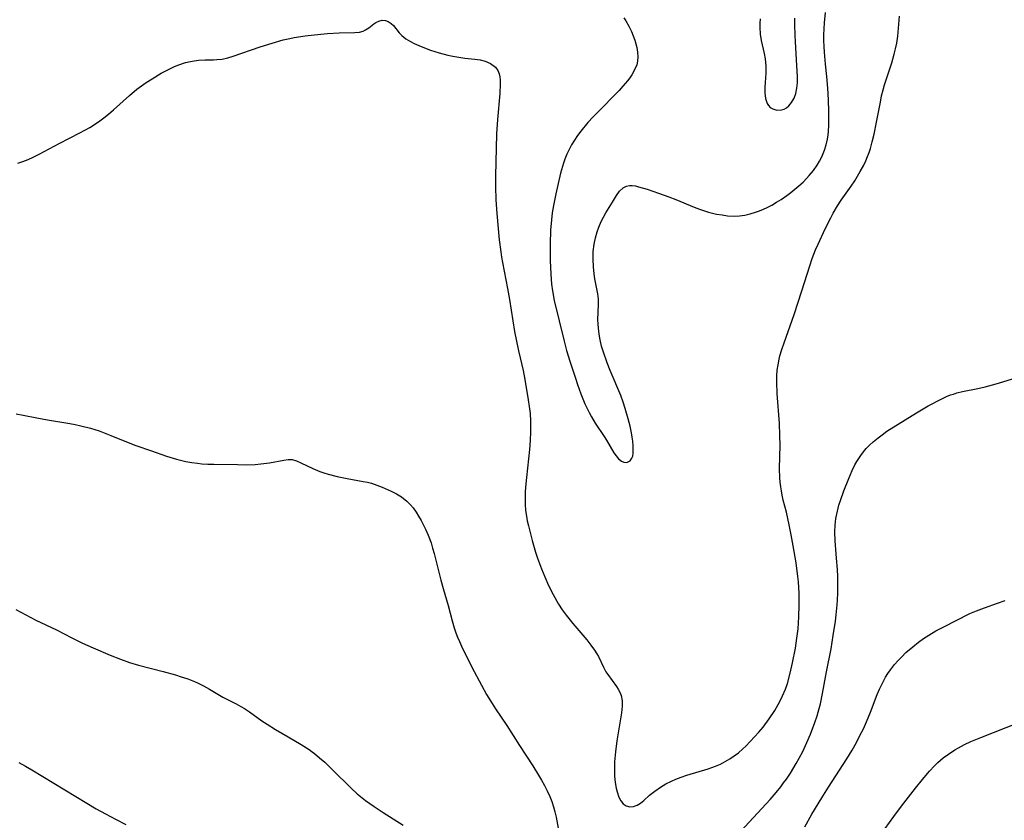
# Model space of a CAD drawing. Units: inches. Extents: x 2035010 to 2040089, y 178986 to 184418.
# Drawn here: x 2038154 to 2038279, y 179489 to 179591 of the extents above; entities that cross this region are included whole.
import ezdxf

# ---------------------------------------------------------------- set-up
doc = ezdxf.new("R2010")
doc.units = ezdxf.units.IN
doc.header["$MEASUREMENT"] = 0
doc.layers.add('c_30_T14S_R18E', color=75, linetype='Continuous')

msp = doc.modelspace()

# ---------------------------------------------------------------- linework, layer by layer
at = {"layer": 'c_30_T14S_R18E'}
for points in [[(2038230.58, 179591.06, 1066), (2038230.8, 179590.69, 1066), (2038231.19, 179590, 1066), (2038231.53, 179589.31, 1066), (2038231.76, 179588.76, 1066), (2038231.96, 179588.2, 1066), (2038232.1, 179587.74, 1066), (2038232.21, 179587.28, 1066), (2038232.32, 179586.68, 1066), (2038232.36, 179586.09, 1066), (2038232.31, 179585.51, 1066), (2038232.21, 179585.08, 1066), (2038231.94, 179584.43, 1066), (2038231.58, 179583.8, 1066), (2038231.31, 179583.4, 1066), (2038231.01, 179583, 1066), (2038230.45, 179582.32, 1066), (2038229.97, 179581.8, 1066), (2038229.46, 179581.27, 1066), (2038227.57, 179579.38, 1066), (2038226.64, 179578.41, 1066), (2038225.99, 179577.69, 1066), (2038225.09, 179576.6, 1066), (2038224.67, 179576.04, 1066), (2038224.27, 179575.46, 1066), (2038223.9, 179574.86, 1066), (2038223.57, 179574.25, 1066), (2038223.28, 179573.65, 1066), (2038223.04, 179573.04, 1066), (2038222.85, 179572.5, 1066), (2038222.5, 179571.26, 1066), (2038221.89, 179568.61, 1066), (2038221.58, 179567.12, 1066), (2038221.44, 179566.2, 1066), (2038221.33, 179565.28, 1066), (2038221.23, 179563.98, 1066), (2038221.17, 179562.24, 1066), (2038221.16, 179561.17, 1066), (2038221.18, 179560.11, 1066), (2038221.25, 179558.37, 1066), (2038221.35, 179557.11, 1066), (2038221.46, 179556.22, 1066), (2038221.68, 179554.99, 1066), (2038222.94, 179549.82, 1066), (2038223.27, 179548.61, 1066), (2038223.73, 179547.15, 1066), (2038224.38, 179545.12, 1066), (2038224.65, 179544.3, 1066), (2038225.08, 179543.1, 1066), (2038225.6, 179541.84, 1066), (2038226.12, 179540.74, 1066), (2038226.42, 179540.17, 1066), (2038226.9, 179539.36, 1066), (2038228.06, 179537.65, 1066), (2038228.33, 179537.21, 1066), (2038229.29, 179535.6, 1066), (2038229.58, 179535.18, 1066), (2038229.89, 179534.83, 1066), (2038230.26, 179534.53, 1066), (2038230.56, 179534.39, 1066), (2038230.96, 179534.36, 1066), (2038231.38, 179534.56, 1066), (2038231.59, 179534.88, 1066), (2038231.69, 179535.16, 1066), (2038231.75, 179535.49, 1066), (2038231.77, 179535.96, 1066), (2038231.76, 179536.49, 1066), (2038231.71, 179537.05, 1066), (2038231.63, 179537.59, 1066), (2038231.53, 179538.14, 1066), (2038231.35, 179538.97, 1066), (2038231.11, 179539.9, 1066), (2038230.72, 179541.25, 1066), (2038230.46, 179542.04, 1066), (2038230.16, 179542.87, 1066), (2038228.81, 179546.1, 1066), (2038228.44, 179547.07, 1066), (2038227.97, 179548.41, 1066), (2038227.73, 179549.2, 1066), (2038227.53, 179550, 1066), (2038227.4, 179550.73, 1066), (2038227.31, 179551.47, 1066), (2038227.27, 179552.05, 1066), (2038227.26, 179552.53, 1066), (2038227.34, 179554.48, 1066), (2038227.32, 179555.17, 1066), (2038227.24, 179555.84, 1066), (2038226.88, 179557.78, 1066), (2038226.78, 179558.4, 1066), (2038226.68, 179559.3, 1066), (2038226.64, 179560.26, 1066), (2038226.64, 179560.76, 1066), (2038226.67, 179561.26, 1066), (2038226.79, 179562.18, 1066), (2038226.95, 179562.98, 1066), (2038227.17, 179563.76, 1066), (2038227.37, 179564.37, 1066), (2038227.67, 179565.09, 1066), (2038227.95, 179565.65, 1066), (2038228.25, 179566.18, 1066), (2038229.12, 179567.53, 1066), (2038229.64, 179568.4, 1066), (2038230.02, 179568.95, 1066), (2038230.46, 179569.36, 1066), (2038230.89, 179569.59, 1066), (2038231.27, 179569.66, 1066), (2038231.64, 179569.66, 1066), (2038232.03, 179569.61, 1066), (2038232.41, 179569.52, 1066), (2038233.55, 179569.19, 1066), (2038234.98, 179568.71, 1066), (2038236.29, 179568.23, 1066), (2038237.18, 179567.88, 1066), (2038239.51, 179566.89, 1066), (2038240.19, 179566.64, 1066), (2038241.34, 179566.28, 1066), (2038242.39, 179566.03, 1066), (2038243.09, 179565.91, 1066), (2038243.79, 179565.82, 1066), (2038244.66, 179565.76, 1066), (2038245.31, 179565.79, 1066), (2038246, 179565.89, 1066), (2038246.68, 179566.05, 1066), (2038247.36, 179566.26, 1066), (2038247.87, 179566.44, 1066), (2038248.38, 179566.65, 1066), (2038248.83, 179566.86, 1066), (2038249.43, 179567.18, 1066), (2038250.03, 179567.53, 1066), (2038250.62, 179567.9, 1066), (2038251.35, 179568.39, 1066), (2038251.86, 179568.78, 1066), (2038252.89, 179569.64, 1066), (2038253.41, 179570.11, 1066), (2038253.87, 179570.58, 1066), (2038254.21, 179570.94, 1066), (2038254.74, 179571.57, 1066), (2038255.21, 179572.25, 1066), (2038255.52, 179572.77, 1066), (2038255.79, 179573.31, 1066), (2038255.98, 179573.74, 1066), (2038256.14, 179574.18, 1066), (2038256.35, 179574.87, 1066), (2038256.51, 179575.58, 1066), (2038256.6, 179576.13, 1066), (2038256.65, 179576.53, 1066), (2038256.7, 179577.39, 1066), (2038256.71, 179578.27, 1066), (2038256.7, 179579.1, 1066), (2038256.66, 179580.59, 1066), (2038256.57, 179582.09, 1066), (2038256.43, 179583.56, 1066), (2038256.26, 179585.14, 1066), (2038256.13, 179586.68, 1066), (2038256.09, 179587.41, 1066), (2038256.07, 179588.15, 1066), (2038256.07, 179588.88, 1066), (2038256.1, 179589.67, 1066), (2038256.14, 179590.4, 1066), (2038256.27, 179591.72, 1066)], [(2038153.28, 179572.52, 1068), (2038153.94, 179572.74, 1068), (2038154.59, 179573, 1068), (2038155.23, 179573.28, 1068), (2038156, 179573.65, 1068), (2038158.58, 179575.04, 1068), (2038161.21, 179576.38, 1068), (2038162.49, 179577.09, 1068), (2038163.19, 179577.53, 1068), (2038163.73, 179577.9, 1068), (2038164.25, 179578.29, 1068), (2038164.85, 179578.78, 1068), (2038165.5, 179579.34, 1068), (2038167.52, 179581.16, 1068), (2038168.45, 179581.94, 1068), (2038169.04, 179582.39, 1068), (2038169.66, 179582.81, 1068), (2038170.4, 179583.28, 1068), (2038171.58, 179583.98, 1068), (2038172.41, 179584.43, 1068), (2038173.25, 179584.83, 1068), (2038173.81, 179585.06, 1068), (2038174.66, 179585.34, 1068), (2038175.5, 179585.54, 1068), (2038176.34, 179585.67, 1068), (2038177.17, 179585.71, 1068), (2038178.22, 179585.71, 1068), (2038178.67, 179585.73, 1068), (2038179.35, 179585.8, 1068), (2038180.06, 179585.94, 1068), (2038180.76, 179586.15, 1068), (2038184.21, 179587.34, 1068), (2038185.73, 179587.84, 1068), (2038187.12, 179588.23, 1068), (2038187.98, 179588.43, 1068), (2038188.51, 179588.54, 1068), (2038189.93, 179588.76, 1068), (2038190.71, 179588.86, 1068), (2038192.78, 179589.07, 1068), (2038194.25, 179589.16, 1068), (2038196.28, 179589.18, 1068), (2038196.85, 179589.23, 1068), (2038197.34, 179589.37, 1068), (2038197.63, 179589.51, 1068), (2038198.05, 179589.8, 1068), (2038198.7, 179590.31, 1068), (2038198.94, 179590.47, 1068), (2038199.34, 179590.65, 1068), (2038199.76, 179590.74, 1068), (2038200.17, 179590.72, 1068), (2038200.52, 179590.6, 1068), (2038200.91, 179590.34, 1068), (2038201.17, 179590.08, 1068), (2038201.93, 179589.13, 1068), (2038202.26, 179588.79, 1068), (2038202.76, 179588.39, 1068), (2038203.34, 179588.03, 1068), (2038203.83, 179587.77, 1068), (2038204.73, 179587.38, 1068), (2038205.92, 179586.95, 1068), (2038207.01, 179586.61, 1068), (2038208.14, 179586.3, 1068), (2038208.76, 179586.16, 1068), (2038209.51, 179586.02, 1068), (2038210.28, 179585.93, 1068), (2038211.55, 179585.8, 1068), (2038212.26, 179585.68, 1068), (2038212.86, 179585.52, 1068), (2038213.55, 179585.24, 1068), (2038214.21, 179584.76, 1068), (2038214.51, 179584.35, 1068), (2038214.68, 179583.92, 1068), (2038214.75, 179583.55, 1068), (2038214.79, 179583.09, 1068), (2038214.79, 179582.61, 1068), (2038214.73, 179581.42, 1068), (2038214.44, 179578.1, 1068), (2038214.34, 179576.27, 1068), (2038214.18, 179570.86, 1068), (2038214.18, 179569.53, 1068), (2038214.24, 179567.86, 1068), (2038214.37, 179566.11, 1068), (2038214.68, 179562.75, 1068), (2038214.86, 179561.2, 1068), (2038214.96, 179560.55, 1068), (2038215.09, 179559.84, 1068), (2038215.74, 179556.54, 1068), (2038215.99, 179555.14, 1068), (2038216.64, 179551.07, 1068), (2038216.86, 179549.82, 1068), (2038217.12, 179548.57, 1068), (2038217.71, 179546.09, 1068), (2038217.95, 179544.94, 1068), (2038218.38, 179542.35, 1068), (2038218.5, 179541.48, 1068), (2038218.6, 179540.61, 1068), (2038218.66, 179539.6, 1068), (2038218.67, 179538.93, 1068), (2038218.67, 179538.26, 1068), (2038218.62, 179537.16, 1068), (2038218.53, 179536, 1068), (2038218.13, 179532.44, 1068), (2038218.06, 179531.62, 1068), (2038217.99, 179530.63, 1068), (2038217.96, 179529.8, 1068), (2038217.97, 179528.99, 1068), (2038218.02, 179528.23, 1068), (2038218.13, 179527.5, 1068), (2038218.25, 179526.89, 1068), (2038218.4, 179526.27, 1068), (2038218.89, 179524.39, 1068), (2038219.31, 179522.9, 1068), (2038219.55, 179522.16, 1068), (2038220.05, 179520.79, 1068), (2038220.47, 179519.76, 1068), (2038220.97, 179518.64, 1068), (2038221.53, 179517.53, 1068), (2038222.25, 179516.27, 1068), (2038222.71, 179515.56, 1068), (2038223.2, 179514.87, 1068), (2038224.04, 179513.8, 1068), (2038225.84, 179511.72, 1068), (2038226.36, 179511.06, 1068), (2038226.84, 179510.4, 1068), (2038227.11, 179509.96, 1068), (2038227.32, 179509.59, 1068), (2038227.96, 179508.23, 1068), (2038228.26, 179507.66, 1068), (2038228.5, 179507.29, 1068), (2038229.62, 179505.77, 1068), (2038229.84, 179505.43, 1068), (2038230.04, 179505.04, 1068), (2038230.2, 179504.64, 1068), (2038230.35, 179503.94, 1068), (2038230.36, 179503.26, 1068), (2038230.26, 179502.43, 1068), (2038229.67, 179498.84, 1068), (2038229.49, 179497.43, 1068), (2038229.38, 179496.18, 1068), (2038229.36, 179495.59, 1068), (2038229.35, 179495.01, 1068), (2038229.37, 179494.44, 1068), (2038229.41, 179493.88, 1068), (2038229.49, 179493.3, 1068), (2038229.58, 179492.8, 1068), (2038229.7, 179492.33, 1068), (2038229.93, 179491.68, 1068), (2038230.18, 179491.2, 1068), (2038230.48, 179490.82, 1068), (2038230.87, 179490.54, 1068), (2038231.31, 179490.42, 1068), (2038231.78, 179490.46, 1068), (2038232.25, 179490.63, 1068), (2038232.68, 179490.9, 1068), (2038233.1, 179491.26, 1068), (2038233.82, 179491.9, 1068), (2038234.51, 179492.45, 1068), (2038235.24, 179492.96, 1068), (2038235.91, 179493.35, 1068)], [(2038235.91, 179493.35, 1068), (2038236.62, 179493.71, 1068), (2038237.18, 179493.96, 1068), (2038237.88, 179494.22, 1068), (2038238.59, 179494.46, 1068), (2038241.31, 179495.27, 1068), (2038242.23, 179495.6, 1068), (2038242.87, 179495.88, 1068), (2038243.49, 179496.2, 1068), (2038244.09, 179496.56, 1068), (2038244.64, 179496.94, 1068), (2038245.17, 179497.34, 1068), (2038245.75, 179497.85, 1068), (2038246.1, 179498.18, 1068), (2038246.67, 179498.75, 1068), (2038247.22, 179499.34, 1068), (2038247.78, 179499.97, 1068), (2038248.32, 179500.61, 1068), (2038249.08, 179501.64, 1068), (2038249.8, 179502.73, 1068), (2038250.26, 179503.5, 1068), (2038250.67, 179504.28, 1068), (2038250.81, 179504.59, 1068), (2038251.17, 179505.45, 1068), (2038251.41, 179506.18, 1068), (2038251.78, 179507.49, 1068), (2038252.07, 179508.78, 1068), (2038252.43, 179510.67, 1068), (2038252.63, 179511.95, 1068), (2038252.77, 179513.15, 1068), (2038252.88, 179514.67, 1068), (2038252.92, 179516.14, 1068), (2038252.91, 179517.7, 1068), (2038252.83, 179519.13, 1068), (2038252.76, 179519.81, 1068), (2038252.52, 179521.56, 1068), (2038252.16, 179523.73, 1068), (2038251.91, 179525.13, 1068), (2038251.65, 179526.41, 1068), (2038251.29, 179528, 1068), (2038250.89, 179529.56, 1068), (2038250.75, 179530.2, 1068), (2038250.65, 179530.72, 1068), (2038250.57, 179531.25, 1068), (2038250.5, 179531.83, 1068), (2038250.46, 179532.41, 1068), (2038250.43, 179533.59, 1068), (2038250.48, 179536.55, 1068), (2038250.47, 179537.79, 1068), (2038250.39, 179539.34, 1068), (2038250.11, 179543.15, 1068), (2038250.06, 179544.6, 1068), (2038250.07, 179545.4, 1068), (2038250.13, 179546.11, 1068), (2038250.23, 179546.81, 1068), (2038250.37, 179547.51, 1068), (2038250.47, 179547.93, 1068), (2038250.71, 179548.77, 1068), (2038250.99, 179549.61, 1068), (2038252.27, 179553.24, 1068), (2038253.25, 179556.22, 1068), (2038254.28, 179559.42, 1068), (2038254.59, 179560.35, 1068), (2038255.02, 179561.45, 1068), (2038255.33, 179562.17, 1068), (2038256.25, 179564.15, 1068), (2038256.94, 179565.55, 1068), (2038257.26, 179566.15, 1068), (2038257.82, 179567.1, 1068), (2038258.29, 179567.8, 1068), (2038259.53, 179569.57, 1068), (2038260.01, 179570.28, 1068), (2038260.71, 179571.44, 1068), (2038261.16, 179572.27, 1068), (2038261.41, 179572.81, 1068), (2038261.64, 179573.35, 1068), (2038261.83, 179573.88, 1068), (2038262.01, 179574.41, 1068), (2038262.24, 179575.24, 1068), (2038262.47, 179576.2, 1068), (2038262.79, 179577.77, 1068), (2038263.27, 179580.32, 1068), (2038263.43, 179581.1, 1068), (2038263.62, 179581.86, 1068), (2038263.81, 179582.53, 1068), (2038264.73, 179585.31, 1068), (2038265.04, 179586.41, 1068), (2038265.2, 179587.11, 1068), (2038265.35, 179587.81, 1068), (2038265.48, 179588.73, 1068), (2038265.73, 179591.26, 1068)], [(2038247.95, 179590.91, 1064), (2038247.9, 179590.38, 1064), (2038247.89, 179589.84, 1064), (2038247.95, 179588.98, 1064), (2038248.08, 179588.17, 1064), (2038248.45, 179586.49, 1064), (2038248.58, 179585.82, 1064), (2038248.64, 179585.37, 1064), (2038248.67, 179584.91, 1064), (2038248.68, 179584.46, 1064), (2038248.67, 179584.01, 1064), (2038248.52, 179582.22, 1064), (2038248.53, 179581.5, 1064), (2038248.62, 179580.78, 1064), (2038248.83, 179580.15, 1064), (2038249, 179579.88, 1064), (2038249.23, 179579.63, 1064), (2038249.54, 179579.43, 1064), (2038250.09, 179579.28, 1064), (2038250.68, 179579.31, 1064), (2038251.01, 179579.42, 1064), (2038251.29, 179579.57, 1064), (2038251.6, 179579.82, 1064), (2038251.95, 179580.25, 1064), (2038252.26, 179580.82, 1064), (2038252.48, 179581.42, 1064), (2038252.63, 179582.07, 1064), (2038252.7, 179582.78, 1064), (2038252.71, 179583.52, 1064), (2038252.64, 179584.97, 1064), (2038252.43, 179587.99, 1064), (2038252.39, 179588.86, 1064), (2038252.36, 179590.19, 1064), (2038252.35, 179591.03, 1064)], [(2038245.49, 179487.31, 1070), (2038249.22, 179491.36, 1070), (2038250, 179492.27, 1070), (2038250.57, 179492.99, 1070), (2038250.94, 179493.48, 1070), (2038251.3, 179493.98, 1070), (2038251.81, 179494.74, 1070), (2038252.54, 179495.94, 1070), (2038252.92, 179496.64, 1070), (2038253.37, 179497.51, 1070), (2038253.91, 179498.65, 1070), (2038254.36, 179499.7, 1070), (2038254.92, 179501.18, 1070), (2038255.2, 179502.04, 1070), (2038255.48, 179502.97, 1070), (2038255.63, 179503.57, 1070), (2038255.91, 179504.87, 1070), (2038256.41, 179507.66, 1070), (2038256.98, 179510.59, 1070), (2038257.26, 179512.29, 1070), (2038257.53, 179514.1, 1070), (2038257.63, 179514.91, 1070), (2038257.76, 179516.19, 1070), (2038257.8, 179516.8, 1070), (2038257.83, 179517.72, 1070), (2038257.84, 179518.63, 1070), (2038257.83, 179519.8, 1070), (2038257.79, 179520.72, 1070), (2038257.69, 179522.15, 1070), (2038257.5, 179524.37, 1070), (2038257.47, 179525.49, 1070), (2038257.51, 179526.34, 1070), (2038257.61, 179527.19, 1070), (2038257.79, 179528.15, 1070), (2038257.99, 179528.9, 1070), (2038258.19, 179529.52, 1070), (2038258.63, 179530.73, 1070), (2038259.23, 179532.29, 1070), (2038259.66, 179533.32, 1070), (2038260, 179534.03, 1070), (2038260.25, 179534.48, 1070), (2038260.76, 179535.26, 1070), (2038261.1, 179535.7, 1070), (2038261.47, 179536.13, 1070), (2038261.9, 179536.57, 1070), (2038262.35, 179537, 1070), (2038262.97, 179537.51, 1070), (2038263.48, 179537.89, 1070), (2038264.11, 179538.33, 1070), (2038267.87, 179540.68, 1070), (2038269.37, 179541.56, 1070), (2038271.04, 179542.44, 1070), (2038271.69, 179542.75, 1070), (2038272.23, 179542.96, 1070), (2038272.58, 179543.08, 1070), (2038273.03, 179543.22, 1070), (2038273.73, 179543.39, 1070), (2038275.7, 179543.79, 1070), (2038276.65, 179544.01, 1070), (2038277.59, 179544.25, 1070), (2038278.34, 179544.47, 1070), (2038281.9, 179545.58, 1070)], [(2038153.06, 179540.56, 1070), (2038153.99, 179540.39, 1070), (2038155.73, 179540.04, 1070), (2038157.07, 179539.79, 1070), (2038159.9, 179539.32, 1070), (2038160.62, 179539.19, 1070), (2038161.34, 179539.04, 1070), (2038162.54, 179538.73, 1070), (2038163.66, 179538.37, 1070), (2038164.31, 179538.14, 1070), (2038165.13, 179537.81, 1070), (2038167.55, 179536.8, 1070), (2038168.35, 179536.51, 1070), (2038170.35, 179535.84, 1070), (2038172.26, 179535.17, 1070), (2038173.53, 179534.76, 1070), (2038174.71, 179534.48, 1070), (2038175.46, 179534.34, 1070), (2038176.21, 179534.24, 1070), (2038176.74, 179534.19, 1070), (2038177.52, 179534.15, 1070), (2038178.3, 179534.13, 1070), (2038181.3, 179534.07, 1070), (2038182.41, 179534.06, 1070), (2038183.54, 179534.11, 1070), (2038184.27, 179534.17, 1070), (2038185.36, 179534.3, 1070), (2038187.19, 179534.63, 1070), (2038187.75, 179534.72, 1070), (2038188.27, 179534.72, 1070), (2038188.81, 179534.57, 1070), (2038189.37, 179534.32, 1070), (2038190.91, 179533.58, 1070), (2038191.78, 179533.21, 1070), (2038192.32, 179533.02, 1070), (2038192.88, 179532.84, 1070), (2038194, 179532.55, 1070), (2038195.27, 179532.3, 1070), (2038197.32, 179531.94, 1070), (2038197.87, 179531.83, 1070), (2038198.4, 179531.69, 1070), (2038199.07, 179531.47, 1070), (2038199.73, 179531.21, 1070), (2038200.88, 179530.69, 1070), (2038201.57, 179530.34, 1070), (2038202.21, 179529.95, 1070), (2038202.89, 179529.43, 1070), (2038203.32, 179529.01, 1070), (2038203.7, 179528.55, 1070), (2038204.07, 179528.03, 1070), (2038204.4, 179527.5, 1070), (2038204.7, 179526.96, 1070), (2038205.27, 179525.84, 1070), (2038205.62, 179525.07, 1070), (2038205.98, 179524.1, 1070), (2038206.18, 179523.42, 1070), (2038206.37, 179522.74, 1070), (2038207.22, 179519.32, 1070), (2038207.52, 179518.27, 1070), (2038208.18, 179516.09, 1070), (2038208.67, 179514.16, 1070), (2038208.92, 179513.28, 1070), (2038209.14, 179512.64, 1070), (2038209.36, 179512.07, 1070), (2038209.6, 179511.5, 1070), (2038209.99, 179510.64, 1070), (2038210.57, 179509.47, 1070), (2038211.2, 179508.26, 1070), (2038212.43, 179505.95, 1070), (2038213.07, 179504.77, 1070), (2038213.78, 179503.6, 1070), (2038214.21, 179502.93, 1070), (2038215.63, 179500.79, 1070), (2038217.25, 179498.25, 1070), (2038218.94, 179495.68, 1070), (2038219.69, 179494.49, 1070), (2038220.06, 179493.85, 1070), (2038220.43, 179493.17, 1070), (2038220.78, 179492.48, 1070), (2038221.11, 179491.74, 1070), (2038221.36, 179491.1, 1070), (2038221.59, 179490.45, 1070), (2038221.78, 179489.79, 1070), (2038221.94, 179489.11, 1070), (2038222.2, 179487.73, 1070)], [(2038253.64, 179487.89, 1072), (2038254.53, 179489.49, 1072), (2038255.8, 179491.6, 1072), (2038256.65, 179492.96, 1072), (2038258.99, 179496.57, 1072), (2038259.66, 179497.66, 1072), (2038260.22, 179498.65, 1072), (2038260.67, 179499.51, 1072), (2038261.1, 179500.39, 1072), (2038261.5, 179501.29, 1072), (2038262, 179502.51, 1072), (2038262.88, 179504.76, 1072), (2038263.17, 179505.45, 1072), (2038263.48, 179506.13, 1072), (2038263.92, 179506.95, 1072), (2038264.22, 179507.43, 1072), (2038264.55, 179507.9, 1072), (2038265.08, 179508.58, 1072), (2038265.52, 179509.09, 1072), (2038265.99, 179509.58, 1072), (2038266.53, 179510.1, 1072), (2038267.4, 179510.85, 1072), (2038268.13, 179511.42, 1072), (2038268.79, 179511.89, 1072), (2038269.46, 179512.33, 1072), (2038270.36, 179512.87, 1072), (2038271.35, 179513.41, 1072), (2038272.94, 179514.21, 1072), (2038274.7, 179515.08, 1072), (2038275.54, 179515.45, 1072), (2038276.55, 179515.83, 1072), (2038278.19, 179516.39, 1072), (2038279.19, 179516.75, 1072)], [(2038153.03, 179515.58, 1072), (2038155.57, 179514.25, 1072), (2038158.24, 179513, 1072), (2038160.19, 179511.97, 1072), (2038161.53, 179511.29, 1072), (2038162.89, 179510.69, 1072), (2038165.07, 179509.79, 1072), (2038166.39, 179509.26, 1072), (2038167.54, 179508.85, 1072), (2038168.66, 179508.52, 1072), (2038171.84, 179507.7, 1072), (2038173.38, 179507.26, 1072), (2038174.13, 179507.03, 1072), (2038174.97, 179506.74, 1072), (2038175.8, 179506.42, 1072), (2038176.21, 179506.24, 1072), (2038176.97, 179505.87, 1072), (2038177.71, 179505.46, 1072), (2038179.45, 179504.44, 1072), (2038181.15, 179503.55, 1072), (2038181.73, 179503.24, 1072), (2038182.18, 179502.97, 1072), (2038182.81, 179502.56, 1072), (2038184.41, 179501.42, 1072), (2038185.1, 179500.96, 1072), (2038186.15, 179500.31, 1072), (2038187.76, 179499.37, 1072), (2038189.42, 179498.37, 1072), (2038190.42, 179497.74, 1072), (2038190.84, 179497.44, 1072), (2038191.11, 179497.24, 1072), (2038191.77, 179496.7, 1072), (2038192.42, 179496.11, 1072), (2038193.42, 179495.15, 1072), (2038195.79, 179492.81, 1072), (2038196.57, 179492.09, 1072), (2038196.97, 179491.76, 1072), (2038197.64, 179491.23, 1072), (2038198.71, 179490.47, 1072), (2038199.87, 179489.71, 1072), (2038202.41, 179488.11, 1072)], [(2038263.9, 179487.65, 1074), (2038265, 179489.2, 1074), (2038265.98, 179490.52, 1074), (2038267.74, 179492.82, 1074), (2038268.63, 179493.94, 1074), (2038269.54, 179494.99, 1074), (2038270.19, 179495.67, 1074), (2038270.62, 179496.08, 1074), (2038271.3, 179496.67, 1074), (2038271.94, 179497.15, 1074), (2038272.77, 179497.7, 1074), (2038273.24, 179497.97, 1074), (2038274.01, 179498.37, 1074), (2038274.79, 179498.75, 1074), (2038276.07, 179499.29, 1074), (2038280.93, 179501.2, 1074)], [(2038153.42, 179496.09, 1074), (2038154.25, 179495.63, 1074), (2038155.06, 179495.15, 1074), (2038162.09, 179490.89, 1074), (2038163.29, 179490.18, 1074), (2038164.47, 179489.52, 1074), (2038165.74, 179488.84, 1074), (2038167.05, 179488.2, 1074)]]:
    msp.add_polyline3d(points, dxfattribs=at)

doc.saveas('drawing.dxf')
